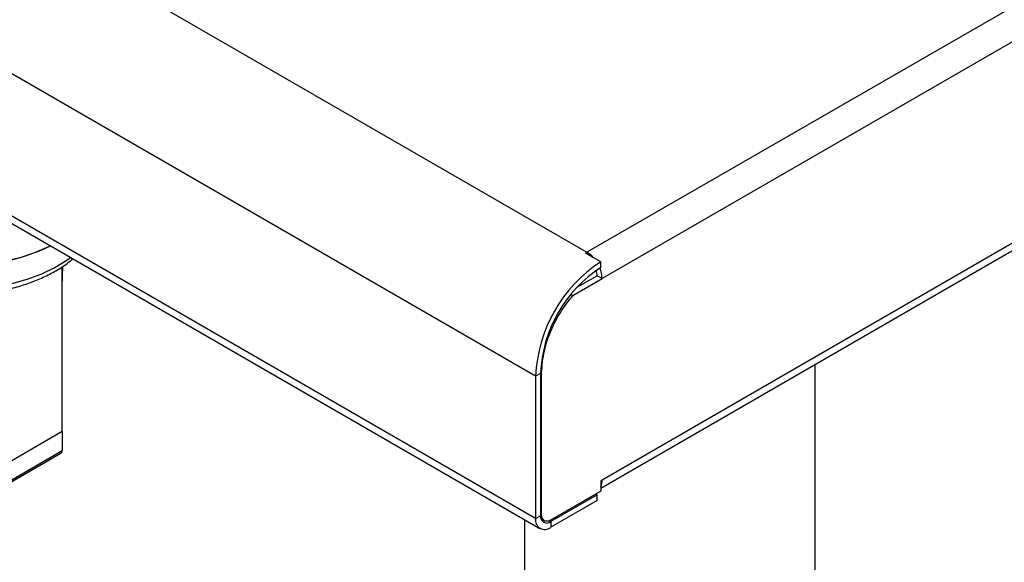
# Model space of a CAD drawing. Units: millimetres. Extents: x 5 to 415, y 5 to 292.
# Drawn here: x 341 to 358, y 168 to 178 of the extents above; entities that cross this region are included whole.
import ezdxf

# ---------------------------------------------------------------- set-up
doc = ezdxf.new("R2010")
doc.units = ezdxf.units.MM

msp = doc.modelspace()

# ---------------------------------------------------------------- linework, layer by layer
at = {"color": 7, "linetype": 'Continuous', "lineweight": 25}
for p, q in [((399.274, 201.292), (351.191, 173.534)), ((399.523, 200.832), (351.452, 173.081)), ((396.518, 195.626), (351.452, 169.611)), ((351.431, 169.473), (396.441, 195.457)), ((330.501, 185.478), (351.191, 173.534)), ((350.307, 171.399), (329.094, 183.645)), ((350.307, 168.949), (329.094, 181.195)), ((329.17, 181.026), (350.383, 168.78)), ((351.429, 173.37), (351.168, 173.521)), ((351.191, 173.507), (351.191, 173.534)), ((342.154, 172.948), (342.165, 173.286)), ((351.431, 173.273), (351.429, 173.37)), ((351.02, 172.93), (351.368, 173.13)), ((351.452, 173.081), (351.368, 173.13)), ((350.949, 172.79), (351.452, 173.081)), ((350.917, 172.808), (350.949, 172.79)), ((355.119, 167.63), (355.119, 171.602)), ((350.392, 171.448), (350.307, 171.399)), ((350.392, 171.448), (350.392, 168.998)), ((350.411, 169.009), (350.411, 171.46)), ((350.307, 171.399), (350.307, 168.949)), ((342.156, 170.447), (340.809, 169.669)), ((342.156, 170.447), (342.156, 170.12)), ((340.8, 169.303), (342.123, 170.067)), ((340.809, 169.342), (342.156, 170.12)), ((351.452, 169.611), (351.431, 169.598)), ((351.431, 169.598), (351.431, 169.421)), ((351.431, 169.421), (350.537, 168.904)), ((351.368, 169.358), (350.568, 168.896)), ((351.368, 169.26), (350.568, 168.798)), ((351.345, 169.371), (351.368, 169.358)), ((351.368, 169.26), (351.368, 169.358)), ((350.119, 168.933), (350.119, 167.63)), ((350.307, 168.949), (350.392, 168.998)), ((350.392, 169.02), (350.411, 169.009)), ((350.397, 168.95), (350.473, 168.906)), ((350.568, 168.896), (350.568, 168.798))]:
    msp.add_line(p, q, dxfattribs=at)
at = {"color": 8, "linetype": 'Continuous', "lineweight": 25}
for p, q in [((350.392, 171.471), (350.411, 171.46)), ((350.568, 168.896), (350.546, 168.909))]:
    msp.add_line(p, q, dxfattribs=at)
at = {"color": 7, "linetype": 'Continuous', "lineweight": 25, "flags": 128}
msp.add_lwpolyline([(341.958, 173.644), (341.919, 173.625), (341.681, 173.524), (341.424, 173.439), (341.151, 173.372), (340.867, 173.325), (340.574, 173.297), (340.278, 173.289), (339.983, 173.302), (339.692, 173.335), (339.41, 173.387), (339.141, 173.458), (338.888, 173.547), (338.655, 173.653), (338.446, 173.774), (338.263, 173.908), (338.108, 174.054), (337.985, 174.21), (337.894, 174.373), (337.838, 174.54), (337.816, 174.711), (337.815, 174.732)], dxfattribs=at)
at = {"color": 8, "linetype": 'Continuous', "lineweight": 25, "flags": 128}
msp.add_lwpolyline([(338.548, 173.304), (338.769, 173.19), (339.012, 173.092), (339.274, 173.012), (339.55, 172.95), (339.837, 172.908), (340.13, 172.885), (340.427, 172.882), (340.721, 172.9), (341.01, 172.938), (341.289, 172.995), (341.555, 173.071), (341.803, 173.164), (342.03, 173.274), (342.233, 173.398), (342.3, 173.446)], dxfattribs=at)
at = {"color": 7, "linetype": 'Continuous', "lineweight": 25}
for centre, radius, start, end in [((340.321, 177.147), 3.866, 242.6905, 295.0348), ((351.977, 172.172), 1.573, 120.0037, 120.972), ((350.947, 173.13), 0.472, 41.9587, 58.9523), ((352.784, 171.293), 2.479, 123.1107, 177.5511), ((352.685, 171.35), 2.295, 123.1107, 177.551), ((351.049, 173.124), 0.318, 1.0393, 17.8578), ((350.961, 173.07), 0.491, 1.2719, 22.9814), ((351.214, 169.602), 0.238, 335.551, 2.006), ((350.466, 168.923), 0.162, 170.7849, 309.2036), ((350.499, 168.981), 0.109, 170.7846, 309.2046)]:
    msp.add_arc(centre, radius, start, end, dxfattribs=at)
msp.add_ellipse((342.044, 170.137), major_axis=(0.109, -0.034), ratio=0.697943, start_param=5.71498, end_param=6.500459, dxfattribs=at)
for points, knots in [([(337.819, 174.335), (337.818, 174.314), (337.813, 174.234), (337.838, 174.097), (337.893, 173.927), (337.98, 173.763), (338.095, 173.607), (338.239, 173.459), (338.404, 173.327), (338.562, 173.225), (338.733, 173.132), (338.925, 173.046), (339.169, 172.959), (339.427, 172.891), (339.695, 172.84), (339.972, 172.807), (340.252, 172.794), (340.533, 172.799), (340.812, 172.823), (341.084, 172.865), (341.348, 172.926), (341.598, 173.005), (341.834, 173.1), (342.05, 173.213), (342.22, 173.32), (342.308, 173.396), (342.34, 173.423)], [0, 0, 0, 0, 0.015496, 0.057652, 0.099818, 0.142439, 0.185813, 0.229991, 0.27481, 0.315691, 0.339821, 0.385219, 0.430556, 0.475817, 0.521002, 0.566126, 0.611215, 0.656293, 0.701389, 0.746522, 0.791723, 0.837021, 0.882439, 0.927993, 0.973673, 1, 1, 1, 1]), ([(342.156, 170.447), (342.156, 171.209), (342.156, 172.155), (342.154, 173.101), (342.153, 173.284)], [0, 0, 0, 0, 0.806164, 1, 1, 1, 1]), ([(350.411, 171.46), (350.421, 171.583), (350.441, 171.829), (350.569, 172.2), (350.743, 172.53), (350.88, 172.703), (350.949, 172.79)], [0, 0, 0, 0, 0.279655, 0.5606148, 0.7804653, 1, 1, 1, 1]), ([(350.537, 168.904), (350.518, 168.902), (350.482, 168.899), (350.444, 168.922), (350.42, 168.96), (350.414, 168.992), (350.411, 169.009)], [0, 0, 0, 0, 0.283313, 0.548361, 0.763805, 1, 1, 1, 1])]:
    msp.add_open_spline(points, degree=3, knots=knots, dxfattribs=at)

doc.saveas('drawing.dxf')
